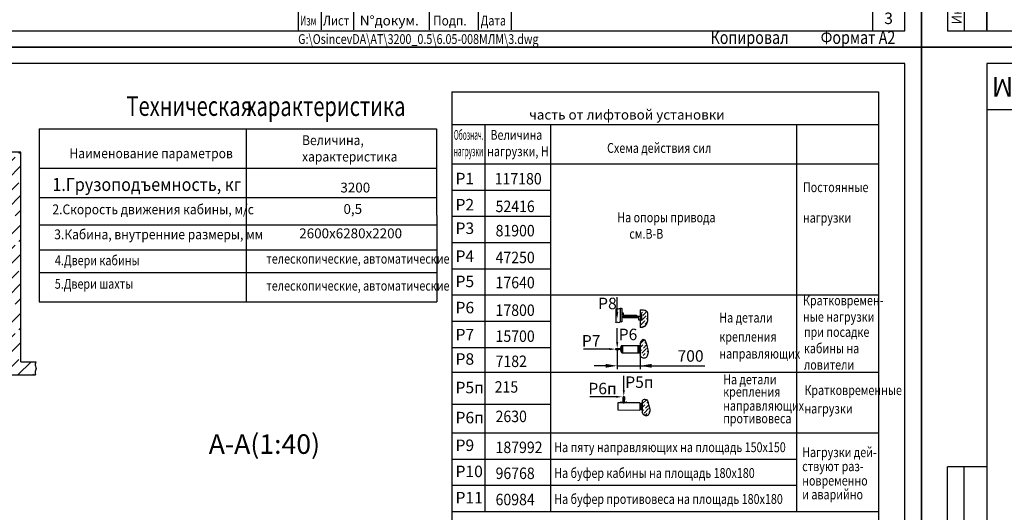
# Model space of a CAD drawing. Extents: x 63 to 1251, y -2163 to -1322.
# Drawn here: x 382 to 682, y -1884 to -1734 of the extents above; entities that cross this region are included whole.
import ezdxf
from ezdxf.enums import TextEntityAlignment as Align

# ---------------------------------------------------------------- set-up
doc = ezdxf.new("R2010")
doc.units = 0
doc.linetypes.add('CENTER', pattern=[50.8, 31.75, -6.35, 6.35, -6.35])
doc.linetypes.add('HIDDEN', pattern=[9.525, 6.35, -3.175])
doc.layers.get('0').update_dxf_attribs({"linetype": 'CONTINUOUS'})
doc.layers.get('Defpoints').update_dxf_attribs({"linetype": 'CONTINUOUS'})
doc.layers.add('ЕСКД_РАЗМЕРЫ', color=152, linetype='CONTINUOUS', lineweight=25)
doc.styles.add('GOST', font='GOST_A (SAPR LM)_2.ttf', dxfattribs={"width": 0.8})
doc.styles.add('MATER', font='GOST_A (SAPR LM)_2.ttf', dxfattribs={"width": 0.5, "height": 3})
doc.styles.get("Standard").update_dxf_attribs({"font": 'GOST_A (SAPR LM).ttf'})
doc.styles.add('STANDARD1', font='GOST_A (SAPR LM)_2.ttf', dxfattribs={"width": 0.9})
doc.dimstyles.get("Standard").update_dxf_attribs({"dimtxt": 3.5, "dimasz": 3.5, "dimexe": 2, "dimexo": 0, "dimgap": 1.25, "dimtad": 1, "dimdec": 3, "dimtxsty": 'Standard', "dimcen": 3.5, "dimclrd": 3, "dimclre": 1, "dimclrt": 3, "dimadec": 0, "dimazin": 2, "dimtfac": 1, "dimtdec": 3, "dimtmove": 0, "dimatfit": 3, "dimfxl": 1, "dimtolj": 1, "dimarcsym": 0})

# ---------------------------------------------------------------- blocks, each defined once
blk = doc.blocks.new('A$C6D3A44DD')
at = {"color": 1, "style": 'GOST'}
for s, width, p, p2 in [('Изм', 0.914803, (0, 0.85), (5, 0.85)), ('Лист', 1.008255, (7, 0.85), (15, 0.85)), ('N%%dдокум.', 1.43481, (18.16, 0.86), (36.16, 0.86)), ('Подп.', 1.327975, (40.5, 0.85), (50.75, 0.85)), ('Дата', 0.976747, (55, 0.85), (62.75, 0.85))]:
    blk.add_text(s, height=3, dxfattribs=dict(at, width=width)).set_placement(p, p2, align=Align.FIT)
blk = doc.blocks.new('a2_2')
at = {"color": 1, "linetype": 'Continuous'}
for p, q in [((0, 420.14), (0, 0.14)), ((594, 420.14), (0, 420.14)), ((594, 0.14), (594, 420.14)), ((0, 0.14), (594, 0.14))]:
    blk.add_line(p, q, dxfattribs=at)
at = {"linetype": 'Continuous'}
for p, q in [((20, 415.14), (20, 5.14)), ((589, 415.14), (20, 415.14)), ((589, 5.14), (589, 415.14)), ((8, 150.14), (8, 5.14)), ((13, 150.14), (13, 5.14)), ((404, 20.47), (404, 5.14)), ((8, 5.14), (20, 5.14)), ((20, 5.14), (589, 5.14))]:
    blk.add_line(p, q, dxfattribs=at)
at = {"color": 7, "linetype": 'Continuous'}
for p, q in [((20, 401.14), (90, 401.14)), ((8, 172.14), (8, 292.14)), ((20, 292.14), (8, 292.14)), ((13, 172.14), (13, 292.14)), ((20, 60.08), (20, 5.14)), ((579.05, 20.59), (579.05, 5.14))]:
    blk.add_line(p, q, dxfattribs=at)
at = {"color": 7}
for p, q in [((20, 5.47), (20, 20.47)), ((411, 20.47), (411, 5.47)), ((421, 5.47), (421, 20.47)), ((444, 20.47), (444, 5.47)), ((459, 5.47), (459, 20.47)), ((469, 20.47), (469, 5.47))]:
    blk.add_line(p, q, dxfattribs=at)
at = {"linetype": 'Continuous'}
blk.add_blockref('A$C6D3A44DD', (404.64, 5.93), dxfattribs=at)
at = {"color": 1, "style": 'GOST', "width": 1.290263}
blk.add_text('Инв.  подл.', height=3, rotation=90, dxfattribs=at).set_placement((12.25, 7.14), (12.25, 27.89), align=Align.FIT)
at = {"color": 1, "linetype": 'Continuous', "width": 0.8}
blk.add_text('Копировал          Формат А2   ', height=4, dxfattribs=at).set_placement((589, 5.14), align=Align.TOP_RIGHT)
at = {"color": 5, "linetype": 'Continuous', "style": 'GOST'}
blk.add_attdef('НОМЕР(ВЕРХНИЙ)', text='', height=6, rotation=180, dxfattribs=at).set_placement((56.98, 411.04), align=Align.CENTER)
blk.add_attdef('НОМЕР(нижний)', text='', height=6, dxfattribs=at).set_placement((524, 9.21), align=Align.CENTER)
at = {"color": 3, "linetype": 'Continuous', "style": 'GOST'}
blk.add_attdef('ЛИСТ', text='', height=3.5, dxfattribs=at).set_placement((584, 7.21), align=Align.CENTER)
at = {"color": 3, "linetype": 'Continuous', "width": 0.8}
blk.add_attdef('FULPATH', (404.02, 1.13), '', height=3, dxfattribs=at)
blk = doc.blocks.new('a2')
at = {"color": 1, "linetype": 'Continuous'}
for p, q in [((594, 420.14), (0, 420.14)), ((594, 0.14), (594, 420.14))]:
    blk.add_line(p, q, dxfattribs=at)
at = {"linetype": 'Continuous'}
for p, q in [((589, 415.14), (20, 415.14)), ((589, 5.14), (589, 415.14))]:
    blk.add_line(p, q, dxfattribs=at)
at = {"color": 5, "linetype": 'Continuous', "style": 'GOST', "width": 0.9}
blk.add_attdef('НОМЕР(ВЕРХНИЙ)', text='', height=6, rotation=180, dxfattribs=at).set_placement((56.14, 411.25), align=Align.CENTER)
at = {"color": 5, "linetype": 'Continuous', "style": 'GOST'}
blk.add_attdef('НОМЕР(НИЖНИЙ)', text='', height=6, dxfattribs=at).set_placement((528.19, 48.87), align=Align.CENTER)
at = {"color": 5, "linetype": 'Continuous', "style": 'GOST', "width": 0.85}
for tag, p in [('НАЗВАНИЕ1', (470.57, 37.06)), ('НАЗВАНИЕ2', (470.57, 29.85))]:
    blk.add_attdef(tag, p, '', height=6, dxfattribs=at)
at = {"color": 3, "linetype": 'Continuous', "style": 'GOST'}
for tag, p, p2 in [('РАЗРАБОТАЛ', (421.65, 30.87), (442.97, 30.87)), ('ПРОВЕРИЛ', (421.9, 25.81), (443.21, 25.81)), ('Т контроль', (421.9, 21.48), (443.21, 21.48)), ('Э. метр', (421.41, 16.09), (442.73, 16.09)), ('НКОНТРОЛ', (421.78, 10.92), (443.1, 10.92)), ('УТВЕРДИЛ', (421.17, 6.01), (442.48, 6.01))]:
    blk.add_attdef(tag, text='', height=3.5, dxfattribs=at).set_placement(p, p2, align=Align.FIT)
at = {"color": 3, "linetype": 'Continuous', "style": 'GOST', "width": 0.85}
blk.add_attdef('МАССА', text='', height=3.5, dxfattribs=at).set_placement((562.19, 30.91), align=Align.CENTER)
at = {"color": 3, "linetype": 'Continuous', "style": 'GOST'}
blk.add_attdef('МАСШТАБ', text='', height=3.5, dxfattribs=at).set_placement((580.21, 30.84), align=Align.CENTER)
for tag, p in [('ЛИСТ', (553.69, 21.25)), ('ЛИСТОВ', (582.69, 21.26))]:
    blk.add_attdef(tag, p, '', height=3.5, dxfattribs=at)
at = {"color": 3, "style": 'MATER', "width": 0.5}
for tag, p in [('МАТЕРИАЛ', (469.99, 12.46)), ('ГОСТ(ВЕРХНИЙ)', (484.56, 13.69)), ('ГОСТ(НИЖНИЙ)', (484.56, 9.53))]:
    blk.add_attdef(tag, p, '', height=3, dxfattribs=at)
at = {"color": 3, "linetype": 'Continuous', "width": 0.8}
blk.add_attdef('FULPATH', text='', height=3, dxfattribs=at).set_placement((415.56, 0.81), align=Align.RIGHT)
blk = doc.blocks.new('*D477')
at = {"layer": 'Defpoints', "color": 0, "linetype": 'Continuous'}
for p in [(564.25, -1834.27), (571.24, -1836.21), (571.24, -1839.53)]:
    blk.add_point(p, dxfattribs=at)
at = {"layer": 'ЕСКД_РАЗМЕРЫ', "color": 1, "lineweight": -2, "ltscale": 10}
for p, q in [((564.25, -1834.27), (564.25, -1840.53)), ((571.24, -1836.21), (571.24, -1840.53))]:
    blk.add_line(p, q, dxfattribs=at)
at = {"layer": 'ЕСКД_РАЗМЕРЫ', "color": 3, "lineweight": -2, "ltscale": 10}
for p, q in [((560.75, -1839.53), (557.25, -1839.53)), ((564.25, -1839.53), (571.24, -1839.53)), ((571.24, -1839.53), (590.99, -1839.53)), ((574.74, -1839.53), (578.24, -1839.53))]:
    blk.add_line(p, q, dxfattribs=at)
at = {"layer": 'ЕСКД_РАЗМЕРЫ', "color": 3, "linetype": 'Continuous'}
for points in [[(560.75, -1840.12), (560.75, -1838.95), (564.25, -1839.53)], [(574.74, -1838.95), (574.74, -1840.12), (571.24, -1839.53)]]:
    blk.add_solid(points, dxfattribs=at)
at = {"layer": 'ЕСКД_РАЗМЕРЫ', "color": 3, "linetype": 'Continuous', "insert": (586.61, -1836.53), "char_height": 3.5, "attachment_point": 5}
blk.add_mtext('\\A1;700', dxfattribs=at)

msp = doc.modelspace()

# ---------------------------------------------------------------- hatches: boundary and pattern name
at = {"linetype": 'Continuous'}
h = msp.add_hatch(dxfattribs=at)
h.set_pattern_fill('ANSI33', color=1)
h.set_pattern_definition([(45, (-3.1944, 0), (-4.490128, 4.490128), []), (45, (1.296, 0), (-4.490128, 4.490128), [3.175, -1.5875])])
edge = h.paths.add_edge_path()
edge.add_spline(control_points=[(372.0163811, -1774.3328278), (372.3712793, -1775.6663094), (372.7261775, -1776.999791), (373.0649738, -1778.3328278)], knot_values=[0, 0, 0, 0, 4.0334945433, 4.0334945433, 4.0334945433, 4.0334945433], weights=[1, 1, 1, 1], degree=3, periodic=0)
edge.add_line((382.4947633, -1774.3328278), (372.0163811, -1774.3328278))
edge.add_line((382.4947633, -1838.3328278), (382.4947633, -1774.3328278))
edge.add_line((382.4947633, -1838.3328278), (386.9817888, -1838.3328278))
edge.add_spline(control_points=[(386.9817888, -1838.3328278), (386.9113926, -1838.5616744), (386.6889497, -1839.2389681), (387.3742309, -1840.3173125), (386.6788612, -1841.4155977), (386.8827993, -1842.0802115), (386.9663493, -1842.3328278)], knot_values=[0, 0, 0, 0, 0.7182879428, 2.0449361319, 3.3189400408, 4.0978601253, 4.0978601253, 4.0978601253, 4.0978601253], weights=[1, 1, 1, 1, 1, 1, 1], degree=3, periodic=0)
edge.add_line((371.0436035, -1842.3328278), (386.9663493, -1842.3328278))
edge.add_spline(control_points=[(370.9181375, -1838.3328278), (370.9569007, -1839.665988), (371.0002521, -1840.9994079), (371.0436035, -1842.3328278)], knot_values=[64.6097217025, 64.6097217025, 64.6097217025, 64.6097217025, 68.6026219655, 68.6026219655, 68.6026219655, 68.6026219655], weights=[1, 1, 1, 1], degree=3, periodic=0)
edge.add_line((370.9181375, -1838.3328278), (378.4947633, -1838.3328278))
edge.add_line((378.4947633, -1778.3328278), (378.4947633, -1838.3328278))
edge.add_line((373.0649738, -1778.3328278), (378.4947633, -1778.3328278))
at = {"ltscale": 10}
h = msp.add_hatch(dxfattribs=at)
h.set_pattern_fill('ANSI36', color=1, scale=0.25, style=0)
h.set_pattern_definition([(45, (61.04424, -2173.5551), (0.4209495, 1.5434815), [1.984375, -0.396875, 0, -0.396875])])
edge = h.paths.add_edge_path()
edge.add_spline(control_points=[(571.2383468, -1827.8732697), (571.8242561, -1828.0079948), (573.6181373, -1827.034145), (573.5137884, -1824.8474354), (573.4358434, -1822.3859605), (571.8938989, -1822.4289901), (571.2383468, -1822.4828107)], knot_values=[0, 0, 0, 0, 1.8035975603, 4.8254574321, 6.2439465691, 8.2172194241, 8.2172194241, 8.2172194241, 8.2172194241], degree=3, periodic=0)
edge.add_line((571.2383468, -1822.4828107), (571.2383468, -1823.7653977))
edge.add_line((571.2383468, -1823.7653977), (571.6583468, -1823.7653977))
edge.add_line((571.6583468, -1823.7653977), (571.6583468, -1825.6493287))
edge.add_line((571.6583468, -1825.6493287), (571.2383468, -1825.6493287))
edge.add_line((571.2383468, -1825.6493287), (571.2383468, -1827.8732697))
edge = h.paths.add_edge_path()
edge.add_spline(control_points=[(571.2383468, -1835.3798937), (571.267402, -1835.9642142), (572.5723307, -1836.8731483), (573.8734712, -1835.1586843), (573.2487309, -1833.4779182), (572.6222306, -1830.9116602), (571.3846813, -1831.5998267), (571.2383468, -1831.9227717)], knot_values=[0, 0, 0, 0, 1.755127237, 2.7611591335, 5.4352974035, 7.3801502827, 8.4438070153, 8.4438070153, 8.4438070153, 8.4438070153], degree=3, periodic=0)
edge.add_line((571.2383468, -1831.9227717), (571.2383468, -1835.3798937))
h = msp.add_hatch(dxfattribs=at)
h.set_pattern_fill('ANSI36', color=1, scale=0.25, style=0)
h.set_pattern_definition([(45, (61.6784, -2191.8581), (0.4209495, 1.5434815), [1.984375, -0.396875, 0, -0.396875])])
edge = h.paths.add_edge_path()
edge.add_spline(control_points=[(571.8724908, -1853.682934), (571.901546, -1854.2672544), (573.2064747, -1855.1761886), (574.5076151, -1853.4617245), (573.8828748, -1851.7809584), (573.2563745, -1849.2147005), (572.0188253, -1849.9028669), (571.8724908, -1850.225812)], knot_values=[0, 0, 0, 0, 1.755127237, 2.7611591335, 5.4352974035, 7.3801502827, 8.4438070153, 8.4438070153, 8.4438070153, 8.4438070153], degree=3, periodic=0)
edge.add_line((571.8724908, -1850.225812), (571.8724908, -1853.682934))

# ---------------------------------------------------------------- linework, layer by layer
at = {"color": 1, "linetype": 'Continuous'}
for p, q in [((656.9652256, -1742.3583996), (656.9652256, -2162.3583996)), ((571.1724908, -1850.782948), (564.4012412, -1850.782948)), ((564.4012412, -1850.782948), (564.4012412, -1852.9819289)), ((564.4012412, -1852.9819289), (571.1724908, -1853.022948))]:
    msp.add_line(p, q, dxfattribs=at)
for p, q in [((513.8856698, -1755.9161179), (643.8856698, -1755.9161179)), ((513.8856698, -1755.9161179), (513.8856698, -1901.0006333)), ((643.8856698, -1755.9161179), (643.8856698, -1901.0006333)), ((388.0900931, -1767.2136675), (388.0900931, -1820.0485455)), ((388.0900931, -1767.2136675), (509.1986891, -1767.2136675)), ((451.1504911, -1767.2136675), (451.1504911, -1820.0485455)), ((513.8856698, -1765.9161179), (643.8856698, -1765.9161179)), ((523.8856698, -1765.9161179), (523.8856698, -1883.9861545)), ((543.8856698, -1765.9161179), (543.8856698, -1883.9861545)), ((618.8856698, -1765.9161179), (618.8856698, -1883.9861545)), ((388.0900931, -1779.2136675), (509.1986891, -1779.2136675)), ((513.8856698, -1777.9161179), (643.8856698, -1777.9161179)), ((618.8856698, -1817.9161179), (643.8856698, -1817.9161179)), ((513.8856698, -1859.9861545), (643.8856698, -1859.9861545))]:
    msp.add_line(p, q)
at = {"color": 7, "linetype": 'Continuous'}
for p, q in [((509.1986891, -1767.2136675), (509.2309893, -1820.0485455)), ((388.0900931, -1820.0485455), (509.2370777, -1820.0485455))]:
    msp.add_line(p, q, dxfattribs=at)
at = {"linetype": 'Continuous'}
msp.add_line((382.4947633, -1774.3328278), (372.0163811, -1774.3328278), dxfattribs=at)
at = {"color": 7, "ltscale": 10}
for p, q in [((382.4947633, -1838.3328278), (382.4947633, -1774.3328278)), ((382.4947633, -1838.3328278), (386.9817888, -1838.3328278)), ((371.0436035, -1842.3328278), (386.9663493, -1842.3328278))]:
    msp.add_line(p, q, dxfattribs=at)
at = {"color": 3, "linetype": 'Continuous'}
for p, q in [((388.0900931, -1788.2136675), (509.1986891, -1788.2136675)), ((388.0900931, -1796.5799256), (509.1986891, -1796.5799256)), ((388.0900931, -1804.1405795), (509.1986891, -1804.1405795)), ((388.0900931, -1804.1405795), (509.1986891, -1804.1405795)), ((388.1344055, -1811.0677519), (509.2430015, -1811.0677519))]:
    msp.add_line(p, q, dxfattribs=at)
at = {"color": 1}
for p, q in [((513.8856698, -1785.9161179), (543.8856698, -1785.9161179)), ((513.8856698, -1793.9161179), (543.8856698, -1793.9161179)), ((513.8856698, -1801.9161179), (543.8856698, -1801.9161179)), ((513.8856698, -1809.9161179), (543.8856698, -1809.9161179)), ((571.6583468, -1823.7653977), (571.2383468, -1823.7653977)), ((571.6583468, -1823.7653977), (571.6583468, -1825.6493287)), ((513.8856698, -1825.9161179), (543.8856698, -1825.9161179)), ((570.8183468, -1833.3147247), (570.8183468, -1835.5547247)), ((513.8856698, -1833.9161179), (543.8856698, -1833.9161179)), ((513.8856698, -1841.4467163), (643.8856698, -1841.4467163)), ((513.8856698, -1851.2139542), (543.8856698, -1851.2139542)), ((571.4524908, -1850.782948), (571.4524908, -1853.022948))]:
    msp.add_line(p, q, dxfattribs=at)
at = {"color": 7}
for p, q in [((513.8856698, -1817.9161179), (618.8856698, -1817.9161179)), ((618.8856698, -1817.9161179), (643.8856698, -1817.9161179)), ((513.8856698, -1867.9861545), (618.8856698, -1867.9861545)), ((513.8856698, -1875.9861545), (618.8856698, -1875.9861545)), ((513.8856698, -1883.9861545), (643.8856698, -1883.9861545))]:
    msp.add_line(p, q, dxfattribs=at)
at = {"color": 3}
for p, q in [((564.2506878, -1823.1384848), (564.2506878, -1818.5669521)), ((565.1925578, -1821.9436), (565.1925578, -1826.0605367)), ((565.6125578, -1822.0041586), (565.6125578, -1826.1210953)), ((565.6125578, -1823.4093287), (566.0325578, -1823.4093287)), ((565.6125578, -1824.5293287), (570.1183468, -1824.5293287)), ((566.0325578, -1823.4093287), (566.0325578, -1824.1093287)), ((566.0325578, -1824.1093287), (570.1183468, -1824.1093287)), ((566.0985058, -1824.9493287), (566.0985058, -1824.5293287)), ((571.2383468, -1824.5293287), (566.0985058, -1824.5293287)), ((570.1183468, -1824.1093287), (570.1183468, -1824.5293287)), ((571.2383468, -1822.4828107), (571.2383468, -1827.8732697)), ((570.8183468, -1824.9493287), (566.0985058, -1824.9493287)), ((570.8183468, -1825.6493287), (570.8183468, -1824.9493287)), ((571.6583468, -1825.6493287), (570.8183468, -1825.6493287)), ((564.2453699, -1832.3106327), (564.2453699, -1828.0858486)), ((565.3325578, -1834.2947247), (565.4064728, -1833.5555807)), ((565.5179168, -1833.4547247), (565.6125578, -1833.4547247)), ((565.6125578, -1833.3147247), (565.6125578, -1835.5547247)), ((565.6125578, -1833.3147247), (571.2383468, -1833.3147247)), ((565.6125578, -1833.4547247), (565.6125578, -1835.4147247)), ((565.8925578, -1833.3147247), (565.8925578, -1835.5547247)), ((570.5383468, -1833.3147247), (570.5383468, -1835.5547247)), ((571.2383468, -1832.7575887), (571.2383468, -1836.2147107)), ((561.8325578, -1834.4347247), (553.9462421, -1834.4347247)), ((563.8345578, -1834.2387247), (564.6885578, -1834.2387247)), ((564.6885578, -1834.6307247), (563.8345578, -1834.6307247)), ((564.6885578, -1834.2387247), (564.7445578, -1834.2947247)), ((564.7445578, -1834.5747247), (564.6885578, -1834.6307247)), ((564.7445578, -1834.2947247), (565.3325578, -1834.2947247)), ((565.3325578, -1834.5747247), (564.7445578, -1834.5747247)), ((565.4064728, -1835.3138687), (565.3325578, -1834.5747247)), ((565.6125578, -1835.4147247), (565.5179168, -1835.4147247)), ((565.6125578, -1835.5547247), (571.2383468, -1835.5547247)), ((566.2467018, -1846.8632484), (566.2467018, -1842.6384643)), ((563.8338898, -1848.9873404), (555.947574, -1848.9873404)), ((567.3667018, -1850.8112484), (565.1267018, -1850.8112484)), ((565.2667018, -1850.8112484), (565.2667018, -1850.7166074)), ((567.2267018, -1850.8112484), (565.2667018, -1850.8112484)), ((565.3675578, -1850.6051634), (566.1067018, -1850.5312484)), ((566.0507018, -1849.8872484), (566.0507018, -1849.0332484)), ((566.1067018, -1849.9432484), (566.0507018, -1849.8872484)), ((566.1067018, -1850.5312484), (566.1067018, -1849.9432484)), ((566.4427018, -1849.8872484), (566.3867018, -1849.9432484)), ((566.3867018, -1849.9432484), (566.3867018, -1850.5312484)), ((566.3867018, -1850.5312484), (567.1258458, -1850.6051634)), ((566.4427018, -1849.0332484), (566.4427018, -1849.8872484)), ((567.2267018, -1850.7166074), (567.2267018, -1850.8112484)), ((571.1724908, -1850.782948), (571.1724908, -1853.022948)), ((571.8724908, -1850.225812), (571.8724908, -1853.682934))]:
    msp.add_line(p, q, dxfattribs=at)
at = {"color": 3, "ltscale": 10}
for p, q in [((563.7925578, -1822.2798582), (563.7925578, -1826.3967949)), ((563.7925578, -1834.2807247), (563.7925578, -1834.5887247)), ((566.4007018, -1848.9912484), (566.0927018, -1848.9912484))]:
    msp.add_line(p, q, dxfattribs=at)
at = {"color": 4, "linetype": 'CENTER'}
for p, q in [((565.8645578, -1834.4347247), (563.6245578, -1834.4347247)), ((566.2467018, -1851.0632484), (566.2467018, -1848.8232484))]:
    msp.add_line(p, q, dxfattribs=at)
at = {"color": 3}
for centre, radius, start, end in [((565.5179168, -1833.5667247), 0.112, 90, 174.289407), ((563.8345578, -1834.2807247), 0.042, 90, 180), ((563.8345578, -1834.5887247), 0.042, 180, 270), ((565.5179168, -1835.3027247), 0.112, 185.710593, 270), ((565.3787018, -1850.7166074), 0.112, 95.710593001, 180), ((566.0927018, -1849.0332484), 0.042, 90, 180), ((566.4007018, -1849.0332484), 0.042, 0, 90), ((567.1147018, -1850.7166074), 0.112, 0, 84.289406999)]:
    msp.add_arc(centre, radius, start, end, dxfattribs=at)
at = {"color": 1, "ltscale": 10}
for points, knots in [([(563.7925578, -1822.2798582), (563.8470928, -1822.1565289), (564.1451038, -1821.8837534), (564.6705024, -1822.3597811), (565.1505368, -1821.8435581), (565.4941531, -1821.94446), (565.6125578, -1822.0041586)], [0, 0, 0, 0, 0.4045461964, 0.9381006893, 1.6168750562, 1.9939914582, 1.9939914582, 1.9939914582, 1.9939914582]), ([(571.2383468, -1822.4828107), (571.8938989, -1822.4289901), (573.4358434, -1822.3859605), (573.5137884, -1824.8474354), (573.6181373, -1827.034145), (571.8242561, -1828.0079948), (571.2383468, -1827.8732697)], [0, 0, 0, 0, 1.9732728549, 3.3917619919, 6.4136218638, 8.2172194241, 8.2172194241, 8.2172194241, 8.2172194241]), ([(563.7925578, -1826.3967949), (563.8470928, -1826.2734656), (564.1451038, -1826.0006902), (564.6705024, -1826.4767178), (565.1505368, -1825.9604949), (565.4941531, -1826.0613967), (565.6125578, -1826.1210953)], [0, 0, 0, 0, 0.4045461964, 0.9381006893, 1.6168750562, 1.9939914582, 1.9939914582, 1.9939914582, 1.9939914582]), ([(571.2383468, -1832.7575887), (571.4573623, -1832.2742443), (572.4431677, -1830.3694571), (573.5908486, -1834.193569), (573.8342044, -1835.9862453), (572.5839551, -1837.710975), (571.267402, -1836.7990312), (571.2383468, -1836.2147107)], [0, 0, 0, 0, 1.5919505453, 4.319260773, 6.9856866379, 7.9917185345, 9.7468457715, 9.7468457715, 9.7468457715, 9.7468457715]), ([(571.8724908, -1850.225812), (572.0188253, -1849.9028669), (573.2551752, -1849.2133407), (573.8922249, -1851.7915592), (574.477489, -1853.4359619), (573.2251465, -1855.287815), (571.9022063, -1854.2805351), (571.8724908, -1853.682934)], [0, 0, 0, 0, 1.0636567234, 3.0085095986, 5.6826478697, 6.7372279866, 8.5322462847, 8.5322462847, 8.5322462847, 8.5322462847])]:
    msp.add_open_spline(points, degree=3, knots=knots, dxfattribs=at)
at = {"color": 1}
msp.add_open_spline([(386.9817888, -1838.3328278), (386.9113926, -1838.5616744), (386.6889497, -1839.2389681), (387.3742309, -1840.3173125), (386.6788612, -1841.4155977), (386.8827993, -1842.0802115), (386.9663493, -1842.3328278)], degree=3, knots=[0, 0, 0, 0, 0.7182879428, 2.0449361319, 3.3189400408, 4.0978601253, 4.0978601253, 4.0978601253, 4.0978601253], dxfattribs=at)
at = {"color": 3}
for points in [[(564.5773538, -1823.1384848), (563.9240218, -1823.1384848), (564.2506878, -1825.0984848)], [(564.5720359, -1832.3106327), (563.9187019, -1832.3106327), (564.2453699, -1834.2706327)], [(561.8325578, -1834.1080567), (561.8325578, -1834.7613907), (563.7925578, -1834.4347247)], [(563.8338898, -1848.6606724), (563.8338898, -1849.3140064), (565.7938898, -1848.9873404)], [(566.5733678, -1846.8632484), (565.9200338, -1846.8632484), (566.2467018, -1848.8232484)]]:
    msp.add_solid(points, dxfattribs=at)
at = {"color": 1}
for points in [[(571.2383468, -1825.6493287), (571.2383468, -1823.7653977), (571.6583468, -1825.6493287), (571.6583468, -1823.7653977)], [(570.8183468, -1833.3147247), (570.8183468, -1835.5547247), (571.2383468, -1833.3147247), (571.2383468, -1835.5547247)], [(571.4524908, -1850.782948), (571.4524908, -1853.022948), (571.8724908, -1850.782948), (571.8724908, -1853.022948)]]:
    msp.add_solid(points, dxfattribs=at)

# ---------------------------------------------------------------- block references
at = {"linetype": 'Continuous'}
ref = msp.add_blockref('a2_2', (62.9652262, -1742.501257), dxfattribs=at)
ref.add_attrib('ЛИСТ', '3', dxfattribs={"color": 3, "linetype": 'Continuous', "height": 3.5, "style": 'GOST'}).set_placement((646.9652261, -1735.2938199), align=Align.CENTER)
ref.add_attrib('FULPATH', 'G:\\OsincevDA\\AT\\3200_0.5\\6.05-008МЛМ\\3.dwg', (466.9878239, -1741.371257), dxfattribs={"color": 3, "linetype": 'Continuous', "height": 3, "width": 0.8})
msp.add_blockref('a2_2', (656.9652262, -1742.501257), dxfattribs=at)
at = {"color": 7, "ltscale": 10}
msp.add_blockref('a2', (62.9652262, -2162.501257), dxfattribs=at)
at = {"color": 3, "linetype": 'Continuous', "ltscale": 10}
ref = msp.add_blockref('a2_2', (656.9652262, -2162.501257), dxfattribs=at)
ref.add_attrib('НОМЕР(ВЕРХНИЙ)', 'АТР-6.05-107 МЛМ', dxfattribs={"color": 5, "linetype": 'Continuous', "height": 6, "rotation": 180}).set_placement((713.9448074, -1751.458041), align=Align.CENTER)

# ---------------------------------------------------------------- texts
at = {"color": 5, "width": 0.75}
for s, p in [('Техническая', (414.6608294, -1763.2944995)), ('характеристика ', (451.2598198, -1763.341936))]:
    msp.add_text(s, height=6, dxfattribs=at).set_placement(p)
at = {"color": 3}
for s, height, p in [('   часть от лифтовой установки', 3, (534.6564138, -1764.4305959)), ('Р1', 3.5, (514.9656938, -1784.1603509)), ('Р2', 3.5, (514.9656938, -1792.1376909)), ('Р3', 3.5, (514.9656938, -1799.3172979)), ('Р4', 3.5, (514.9656938, -1807.8264599)), ('Р5', 3.5, (514.9656938, -1815.5378899)), ('Р8', 3.5, (558.4292107, -1822.2530092)), ('Р6', 3.5, (514.9656938, -1823.5152289)), ('Р7', 3.5, (514.9656938, -1831.7584799)), ('Р7', 3.5, (553.4598283, -1833.6592438)), ('Р6', 3.5, (564.6964733, -1831.7144743)), ('Р8', 3.5, (514.9656938, -1839.2039979)), ('Р5п', 3.5, (566.6978053, -1846.26709)), ('Р5п', 3.5, (514.9656938, -1847.9144101)), ('Р6п', 3.5, (555.4611602, -1848.2118595)), ('Р6п', 3.5, (514.9656938, -1857.0676842)), ('Р9', 3.5, (514.9656938, -1865.5172855)), ('Р10', 3.5, (514.9656938, -1873.4946265)), ('Р11', 3.5, (514.9656938, -1881.4946265))]:
    msp.add_text(s, height=height, dxfattribs=at).set_placement(p)
for s, width, p, p2 in [('Обознач.', 0.711835, (514.4335118, -1770.5988719), (523.5158089, -1770.5988719)), ('нагрузки', 0.656939, (514.4335118, -1775.5988719), (523.3810259, -1775.5988719))]:
    msp.add_text(s, height=3, dxfattribs=dict(at, width=width)).set_placement(p, p2, align=Align.FIT)
for s, height, width, p in [('Величина', 3, 0.8, (525.6093268, -1770.5988719)), ('нагрузки, Н', 3, 0.8, (524.6050958, -1775.5988719)), ('Схема действия сил', 3, 0.8, (561.1557518, -1774.5875419)), ('117180', 3.5, 0.9, (526.9194458, -1784.2160529)), ('Постоянные', 3, 0.8, (620.8698368, -1786.5535529)), ('52416', 3.5, 0.9, (527.1750748, -1792.6461259)), ('На опоры привода', 3, 0.8, (564.2852663, -1795.7600896)), ('нагрузки', 3, 0.8, (620.8698368, -1795.8604499)), ('81900', 3.5, 0.9, (527.1750748, -1800.0543699)), ('     см.В-В', 3, 0.8, (564.2852663, -1800.7600896)), ('4.Двери кабины ', 3, 0.8, (392.8589104, -1808.8600512)), ('телескопические, автоматические', 3, 0.8, (457.2792639, -1808.3798123)), ('47250', 3.5, 0.9, (527.1750748, -1808.2289859)), ('17640', 3.5, 0.9, (527.1750748, -1815.8926869)), ('5.Двери шахты', 3, 0.8, (392.814598, -1816.0204621)), ('телескопические, автоматические', 3, 0.8, (457.2792639, -1816.6052011)), ('Кратковремен-', 3, 0.8, (620.8829998, -1821.0887809)), ('17800', 3.5, 0.9, (527.1750748, -1824.3227599)), ('На детали', 3, 0.8, (595.3762174, -1826.3260544)), ('ные нагрузки', 3, 0.8, (620.8829998, -1826.0887809)), ('15700', 3.5, 0.9, (527.1750748, -1832.2419179)), ('крепления', 3, 0.8, (595.3762174, -1832.1593884)), ('при посадке', 3, 0.8, (621.1523828, -1830.7047829)), ('кабины на', 3, 0.8, (621.1523828, -1835.7047829)), ('7182', 3.5, 0.9, (527.1750748, -1839.9056209)), ('направляющих', 3, 0.8, (595.3762174, -1837.3034084)), ('ловители', 3, 0.8, (621.1523828, -1840.7047829)), ('На детали', 3, 0.8, (596.5512199, -1845.1765999)), ('215', 3.5, 0.9, (526.9054782, -1847.7239204)), ('Кратковременные', 3, 0.8, (621.3163398, -1848.4551125)), ('крепления', 3, 0.8, (596.5512199, -1848.9330421)), ('направляющих', 3, 0.8, (596.5512199, -1853.1983771)), ('нагрузки', 3, 0.8, (621.3163398, -1854.0775235)), ('2630', 3.5, 0.9, (527.1750748, -1856.7104715)), ('противовеса', 3, 0.8, (596.5512199, -1857.0812023)), ('187992', 3.5, 0.9, (527.1750748, -1866.1502725)), ('На пяту направляющих на площадь 150х150  ', 3, 0.8, (545.0607168, -1865.8610225)), ('Нагрузки дей-', 3, 0.8, (620.6329388, -1867.3866339)), ('ствуют раз-', 3, 0.8, (620.6329388, -1871.6650729)), ('96768', 3.5, 0.9, (527.1750748, -1874.0694315)), ('На буфер кабины на площадь 180х180 ', 3, 0.8, (545.0607168, -1873.7337315)), ('новременно', 3, 0.8, (620.6329388, -1876.0418581)), ('60984', 3.5, 0.9, (527.1750748, -1882.0694315)), ('На буфер противовеса на площадь 180х180 ', 3, 0.8, (545.0607168, -1881.6587565)), ('и аварийно', 3, 0.8, (620.6329388, -1880.2672299))]:
    msp.add_text(s, height=height, dxfattribs=dict(at, width=width)).set_placement(p)
at = {"color": 3, "linetype": 'HIDDEN', "style": 'STANDARD1', "width": 0.9}
for s, p in [('Величина, ', (468.1858245, -1772.2136675)), ('Наименование параметров', (397.2894266, -1776.2136675)), ('характеристика', (468.1858245, -1777.2136675))]:
    msp.add_text(s, height=3, dxfattribs=at).set_placement(p)
at = {"color": 3, "style": 'STANDARD1', "width": 0.9}
for s, height, p in [('1.Грузоподъемность, кг', 4, (392.0900931, -1786.2136675)), ('2.Скорость движения кабины, м/с', 3, (392.0900931, -1793.3124416)), ('3.Кабина, внутренние размеры, мм', 3, (392.6361457, -1800.9375936))]:
    msp.add_text(s, height=height, dxfattribs=at).set_placement(p)
at = {"color": 3, "linetype": 'Continuous', "style": 'GOST'}
for s, p in [('3200', (479.8669225, -1786.6636675)), ('0,5', (480.8101627, -1793.2124416)), ('2600х6280х2200', (467.3279509, -1800.6288765))]:
    msp.add_text(s, height=3, dxfattribs=at).set_placement(p)
at = {"color": 5, "linetype": 'Continuous', "style": 'GOST'}
msp.add_text('А-А(1:40)', height=5.95, dxfattribs=at).set_placement((439.7320812, -1866.3858445))

# ---------------------------------------------------------------- dimensions: what is measured, and where the dimension line sits
at = {"layer": 'ЕСКД_РАЗМЕРЫ', "color": 1, "ltscale": 10}
dim = msp.add_linear_dim(base=(571.2383468, -1839.5344388), p1=(564.2453699, -1834.2706327), p2=(571.2383468, -1836.2147107), text='700', dimstyle='Standard', override={"dimexe": 1, "dimlfac": 50}, dxfattribs=at)
dim.commit()
dim.dimension.update_dxf_attribs({"geometry": '*D477', "text_midpoint": (586.6133468, -1839.5344388), "dimtype": 160})

doc.saveas('drawing.dxf')
